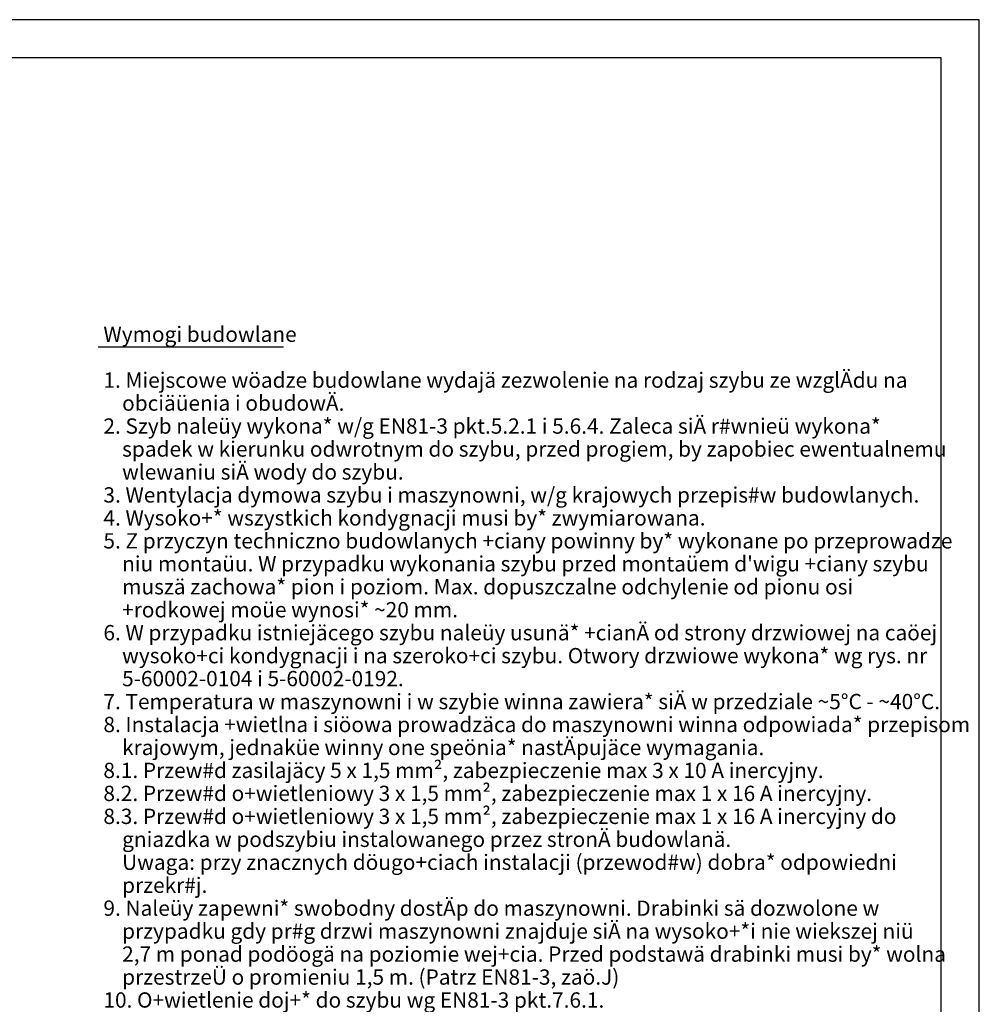
# Model space of a CAD drawing. Extents: x 0 to 8400, y 0 to 5940.
# Drawn here: x 5891 to 8400, y 3367 to 5940 of the extents above; entities that cross this region are included whole.
import ezdxf

# ---------------------------------------------------------------- set-up
doc = ezdxf.new("R2010")
doc.units = 0
doc.layers.get('0').update_dxf_attribs({"linetype": 'CONTINUOUS'})
doc.layers.add('1', color=7, linetype='CONTINUOUS')
doc.layers.add('polnisch', color=7, linetype='CONTINUOUS')
doc.styles.add('PLCAD', font='plcad.ttf')

# ---------------------------------------------------------------- blocks, each defined once
blk = doc.blocks.new('DINA3_______________00055')
at = {"layer": '1', "color": 4}
for p, q in [((8400, 5940), (0, 5940)), ((8400, 0), (8400, 5940))]:
    blk.add_line(p, q, dxfattribs=at)
at = {"layer": '1'}
for p, q in [((8300, 5840), (100, 5840)), ((8300, 100), (8300, 5840))]:
    blk.add_line(p, q, dxfattribs=at)
blk = doc.blocks.new('_TBK30______________00161', base_point=(6110.3, 5098))
at = {"layer": 'polnisch', "color": 4, "style": 'PLCAD'}
for s, p in [('Wymogi budowlane', (6110.3, 5098)), ('1. Miejscowe wöadze budowlane wydajä zezwolenie na rodzaj szybu ze wzglÄdu na', (6110.3, 4978)), ('    obciäüenia i obudowÄ.', (6110.3, 4918)), ('2. Szyb naleüy wykona* w/g EN81-3 pkt.5.2.1 i 5.6.4. Zaleca siÄ r#wnieü wykona*', (6110.3, 4858)), ('    spadek w kierunku odwrotnym do szybu, przed progiem, by zapobiec ewentualnemu', (6110.3, 4798)), ('    wlewaniu siÄ wody do szybu.', (6110.3, 4738)), ('3. Wentylacja dymowa szybu i maszynowni, w/g krajowych przepis#w budowlanych.', (6110.3, 4678)), ('4. Wysoko+* wszystkich kondygnacji musi by* zwymiarowana.', (6110.3, 4618)), ('5. Z przyczyn techniczno budowlanych +ciany powinny by* wykonane po przeprowadze', (6110.3, 4558)), ("    niu montaüu. W przypadku wykonania szybu przed montaüem d'wigu +ciany szybu", (6110.3, 4498)), ('    muszä zachowa* pion i poziom. Max. dopuszczalne odchylenie od pionu osi', (6110.3, 4438)), ('    +rodkowej moüe wynosi* ~20 mm.', (6110.3, 4378)), ('6. W przypadku istniejäcego szybu naleüy usunä* +cianÄ od strony drzwiowej na caöej', (6110.3, 4318)), ('    wysoko+ci kondygnacji i na szeroko+ci szybu. Otwory drzwiowe wykona* wg rys. nr', (6110.3, 4258)), ('    5-60002-0104 i 5-60002-0192.', (6110.3, 4198)), ('7. Temperatura w maszynowni i w szybie winna zawiera* siÄ w przedziale ~5°C - ~40°C.', (6110.3, 4138)), ('8. Instalacja +wietlna i siöowa prowadzäca do maszynowni winna odpowiada* przepisom', (6110.3, 4078)), ('    krajowym, jednaküe winny one speönia* nastÄpujäce wymagania.', (6110.3, 4018)), ('8.1. Przew#d zasilajäcy 5 x 1,5 mm², zabezpieczenie max 3 x 10 A inercyjny.', (6110.3, 3958)), ('8.2. Przew#d o+wietleniowy 3 x 1,5 mm², zabezpieczenie max 1 x 16 A inercyjny.', (6110.3, 3898)), ('8.3. Przew#d o+wietleniowy 3 x 1,5 mm², zabezpieczenie max 1 x 16 A inercyjny do', (6110.3, 3838)), ('    gniazdka w podszybiu instalowanego przez stronÄ budowlanä.', (6110.3, 3778)), ('    Uwaga: przy znacznych döugo+ciach instalacji (przewod#w) dobra* odpowiedni', (6110.3, 3718)), ('    przekr#j.', (6110.3, 3658)), ('9. Naleüy zapewni* swobodny dostÄp do maszynowni. Drabinki sä dozwolone w', (6110.3, 3598)), ('    przypadku gdy pr#g drzwi maszynowni znajduje siÄ na wysoko+*i nie wiekszej niü', (6110.3, 3538)), ('    2,7 m ponad podöogä na poziomie wej+cia. Przed podstawä drabinki musi by* wolna', (6110.3, 3478)), ('    przestrzeÜ o promieniu 1,5 m. (Patrz EN81-3, zaö.J)', (6110.3, 3418)), ('10. O+wietlenie doj+* do szybu wg EN81-3 pkt.7.6.1.', (6110.3, 3358))]:
    blk.add_text(s, height=40, dxfattribs=at).set_placement(p)
blk = doc.blocks.new('LEGENDE-PL__________00160', base_point=(6096.7, 5084.6))
at = {"layer": 'polnisch'}
blk.add_line((6096.7, 5084.6), (6581.2, 5084.6), dxfattribs=at)
blk.add_blockref('_TBK30______________00161', (6110.3, 5098))

msp = doc.modelspace()

# ---------------------------------------------------------------- block references
for name, p in [('DINA3_______________00055', (0, 0)), ('LEGENDE-PL__________00160', (6096.7, 5084.6))]:
    msp.add_blockref(name, p)

doc.saveas('drawing.dxf')
